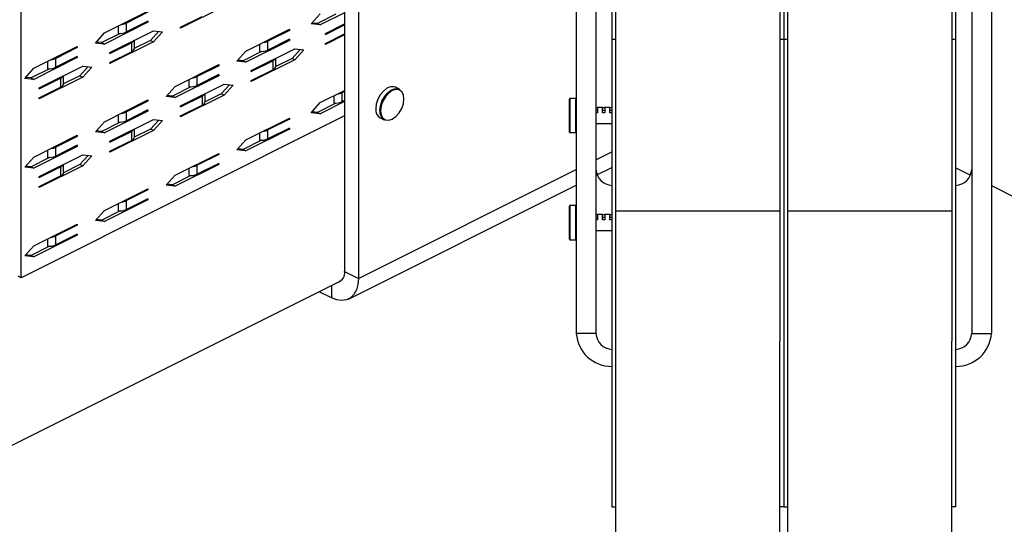
# Model space of a CAD drawing. Units: millimetres. Extents: x -1213 to 258, y -401 to 1678.
# Drawn here: x -501 to -237, y 358 to 493 of the extents above; entities that cross this region are included whole.
import ezdxf

# ---------------------------------------------------------------- set-up
doc = ezdxf.new("R2010")
doc.units = ezdxf.units.MM
doc.header["$MEASUREMENT"] = 0
doc.layers.get('0').update_dxf_attribs({"linetype": 'CONTINUOUS', "lineweight": 15})

msp = doc.modelspace()

# ---------------------------------------------------------------- linework, layer by layer
at = {"color": 7, "linetype": 'Continuous', "lineweight": 25}
for p, q in [((-342, 596.71), (-342, 487.98)), ((-295.86, 596.71), (-295.86, 487.98)), ((-249.71, 487.98), (-249.71, 596.71)), ((-413.76, 561.09), (-413.76, 425.57)), ((-410.04, 559.24), (-410.04, 423.71)), ((-500.6, 423.89), (-500.6, 549.5)), ((-351.58, 544.43), (-351.58, 408.9)), ((-346.32, 544.43), (-346.32, 408.9)), ((-245.39, 544.43), (-245.39, 408.9)), ((-240.14, 544.43), (-240.14, 408.9)), ((-478.22, 489.61), (-466.54, 495.45)), ((-466.54, 495.15), (-472.3, 492.27)), ((-446.1, 496.73), (-457.78, 490.89)), ((-422.75, 492.02), (-420.32, 494.73)), ((-416.08, 494.61), (-421.06, 492.12)), ((-413.76, 495.02), (-420.32, 491.75)), ((-340.95, 487.98), (-340.95, 495.81)), ((-296.91, 495.81), (-296.91, 487.98)), ((-294.8, 487.98), (-294.8, 495.81)), ((-250.76, 495.81), (-250.76, 487.98)), ((-466.54, 492.47), (-478.22, 486.63)), ((-466.54, 492.77), (-472.3, 489.89)), ((-472.3, 489.89), (-472.3, 492.27)), ((-466.84, 492.62), (-466.54, 492.47)), ((-466.54, 492.77), (-466.54, 492.47)), ((-457.78, 491.19), (-452.03, 494.07)), ((-420.32, 491.75), (-422.75, 492.02)), ((-421.06, 492.12), (-422.51, 492.28)), ((-421.06, 492.12), (-420.32, 491.75)), ((-418.86, 489.5), (-413.76, 492.04)), ((-418.86, 489.2), (-413.76, 491.75)), ((-480.65, 486.9), (-478.22, 489.61)), ((-473.98, 489.49), (-478.96, 487)), ((-476.76, 484.38), (-465.08, 490.22)), ((-474.57, 491.44), (-474.57, 489.5)), ((-463.63, 490.06), (-465.83, 487.61)), ((-465.08, 490.22), (-462.65, 489.95)), ((-462.65, 489.95), (-465.08, 487.24)), ((-457.78, 490.89), (-457.78, 491.19)), ((-440.27, 484.75), (-428.59, 490.59)), ((-428.59, 490.29), (-434.34, 487.41)), ((-428.89, 490.44), (-428.59, 490.29)), ((-428.59, 490.59), (-428.59, 490.29)), ((-418.86, 489.2), (-418.86, 489.5)), ((-418.86, 486.81), (-413.76, 489.36)), ((-413.76, 489.06), (-418.86, 486.52)), ((-478.22, 486.63), (-480.65, 486.9)), ((-478.96, 487), (-480.42, 487.17)), ((-478.96, 487), (-478.22, 486.63)), ((-465.08, 487.24), (-476.76, 481.4)), ((-476.76, 484.08), (-471, 486.96)), ((-471, 486.96), (-471, 484.58)), ((-465.83, 487.61), (-470.21, 485.42)), ((-470.2, 485.55), (-470.2, 487.66)), ((-465.83, 487.61), (-465.08, 487.24)), ((-428.59, 487.61), (-440.27, 481.77)), ((-436.62, 486.57), (-436.62, 484.64)), ((-428.59, 487.91), (-434.34, 485.03)), ((-434.34, 485.03), (-434.34, 487.41)), ((-428.89, 487.76), (-428.59, 487.61)), ((-428.59, 487.91), (-428.59, 487.61)), ((-418.86, 486.52), (-418.86, 486.81)), ((-342, 487.98), (-340.95, 487.98)), ((-342, 487.98), (-342, 362.37)), ((-340.95, 406.87), (-340.95, 487.98)), ((-296.91, 487.98), (-295.86, 487.98)), ((-296.91, 487.98), (-296.91, 406.87)), ((-295.86, 487.98), (-294.8, 487.98)), ((-295.86, 487.98), (-295.86, 362.37)), ((-294.8, 406.87), (-294.8, 487.98)), ((-250.76, 487.98), (-249.71, 487.98)), ((-250.76, 487.98), (-250.76, 406.87)), ((-249.71, 362.37), (-249.71, 487.98)), ((-497.2, 480.12), (-485.52, 485.96)), ((-485.52, 485.66), (-491.28, 482.79)), ((-485.82, 485.81), (-485.52, 485.66)), ((-485.52, 485.96), (-485.52, 485.66)), ((-476.76, 481.7), (-471, 484.58)), ((-476.76, 484.08), (-476.76, 484.38)), ((-442.7, 482.04), (-440.27, 484.75)), ((-436.03, 484.63), (-441.01, 482.14)), ((-438.81, 479.52), (-427.13, 485.36)), ((-425.67, 485.2), (-427.87, 482.75)), ((-427.13, 485.36), (-424.69, 485.09)), ((-424.69, 485.09), (-427.13, 482.38)), ((-485.52, 482.98), (-497.2, 477.14)), ((-493.55, 481.95), (-493.55, 480.01)), ((-485.52, 483.28), (-491.28, 480.4)), ((-491.28, 480.4), (-491.28, 482.79)), ((-485.82, 483.13), (-485.52, 482.98)), ((-485.52, 483.28), (-485.52, 482.98)), ((-476.76, 481.4), (-476.76, 481.7)), ((-459.24, 475.26), (-447.56, 481.1)), ((-447.56, 481.1), (-447.56, 480.8)), ((-440.27, 481.77), (-442.7, 482.04)), ((-441.01, 482.14), (-442.46, 482.31)), ((-441.01, 482.14), (-440.27, 481.77)), ((-427.13, 482.38), (-438.81, 476.54)), ((-438.81, 479.22), (-433.05, 482.1)), ((-433.05, 482.1), (-433.05, 479.72)), ((-427.87, 482.75), (-432.26, 480.56)), ((-432.24, 480.69), (-432.24, 482.8)), ((-427.13, 482.38), (-427.87, 482.75)), ((-499.63, 477.42), (-497.2, 480.12)), ((-492.96, 480.01), (-497.94, 477.52)), ((-495.74, 474.89), (-484.06, 480.73)), ((-482.61, 480.57), (-484.8, 478.12)), ((-484.06, 480.73), (-481.63, 480.46)), ((-481.63, 480.46), (-484.06, 477.75)), ((-447.56, 480.8), (-453.32, 477.92)), ((-447.56, 478.42), (-453.32, 475.54)), ((-447.86, 480.95), (-447.56, 480.8)), ((-447.56, 478.42), (-447.56, 478.12)), ((-438.81, 476.84), (-433.05, 479.72)), ((-438.81, 479.22), (-438.81, 479.52)), ((-497.2, 477.14), (-499.63, 477.42)), ((-497.94, 477.52), (-499.39, 477.68)), ((-497.94, 477.52), (-497.2, 477.14)), ((-484.06, 477.75), (-495.74, 471.91)), ((-495.74, 474.6), (-489.98, 477.47)), ((-489.98, 477.47), (-489.98, 475.09)), ((-484.8, 478.12), (-489.19, 475.93)), ((-489.18, 476.06), (-489.18, 478.17)), ((-484.8, 478.12), (-484.06, 477.75)), ((-447.56, 478.12), (-459.24, 472.28)), ((-457.78, 470.03), (-446.1, 475.87)), ((-455.59, 477.09), (-455.59, 475.15)), ((-453.32, 475.54), (-453.32, 477.92)), ((-447.86, 478.27), (-447.56, 478.12)), ((-446.1, 475.87), (-443.67, 475.6)), ((-438.81, 476.54), (-438.81, 476.84)), ((-495.74, 472.21), (-489.98, 475.09)), ((-495.74, 474.6), (-495.74, 474.89)), ((-461.68, 472.56), (-459.24, 475.26)), ((-455.01, 475.14), (-459.99, 472.65)), ((-446.85, 473.26), (-451.23, 471.07)), ((-451.22, 471.2), (-451.22, 473.31)), ((-444.65, 475.71), (-446.85, 473.26)), ((-446.1, 472.89), (-446.85, 473.26)), ((-443.67, 475.6), (-446.1, 472.89)), ((-420.32, 470.89), (-413.76, 474.16)), ((-413.76, 473.87), (-414.39, 473.55)), ((-414.39, 471.17), (-414.39, 473.55)), ((-399.01, 474.46), (-400.1, 475.01)), ((-495.74, 471.91), (-495.74, 472.21)), ((-478.22, 465.77), (-466.54, 471.61)), ((-466.54, 471.31), (-472.3, 468.44)), ((-466.84, 471.46), (-466.54, 471.31)), ((-466.54, 471.61), (-466.54, 471.31)), ((-459.24, 472.28), (-461.68, 472.56)), ((-459.99, 472.65), (-461.44, 472.82)), ((-459.99, 472.65), (-459.24, 472.28)), ((-446.1, 472.89), (-457.78, 467.05)), ((-457.78, 469.73), (-452.03, 472.61)), ((-452.03, 472.61), (-452.03, 470.23)), ((-422.75, 468.18), (-420.32, 470.89)), ((-416.08, 470.77), (-421.06, 468.28)), ((-413.76, 471.18), (-420.32, 467.91)), ((-416.67, 472.71), (-416.67, 470.77)), ((-413.76, 471.48), (-414.39, 471.17)), ((-353.41, 462.98), (-353.41, 471.87)), ((-351.72, 472.01), (-353.26, 472.01)), ((-353.26, 472.01), (-353.26, 462.84)), ((-351.72, 462.84), (-351.72, 472.01)), ((-466.54, 468.63), (-478.22, 462.79)), ((-466.54, 468.93), (-472.3, 466.05)), ((-472.3, 466.05), (-472.3, 468.44)), ((-466.84, 468.78), (-466.54, 468.63)), ((-466.54, 468.93), (-466.54, 468.63)), ((-457.78, 467.35), (-452.03, 470.23)), ((-457.78, 469.73), (-457.78, 470.03)), ((-420.32, 467.91), (-422.75, 468.18)), ((-421.06, 468.28), (-422.51, 468.44)), ((-421.06, 468.28), (-420.32, 467.91)), ((-346.32, 469.57), (-345.92, 469.57)), ((-345.92, 468.75), (-346.32, 468.75)), ((-345.92, 468.19), (-346.32, 468.19)), ((-344.53, 469.6), (-345.92, 469.6)), ((-345.92, 469.6), (-345.92, 468.19)), ((-344.53, 468.19), (-344.53, 469.6)), ((-344.53, 469.57), (-343.94, 469.57)), ((-343.94, 468.75), (-344.53, 468.75)), ((-343.94, 468.19), (-344.53, 468.19)), ((-342.55, 469.6), (-343.94, 469.6)), ((-343.94, 469.6), (-343.94, 468.19)), ((-342.55, 468.19), (-342.55, 469.6)), ((-342.55, 469.57), (-342, 469.57)), ((-342, 468.75), (-342.55, 468.75)), ((-342, 468.19), (-342.55, 468.19)), ((-413.76, 467.31), (-500.6, 423.89)), ((-480.65, 463.07), (-478.22, 465.77)), ((-473.98, 465.66), (-478.96, 463.17)), ((-476.76, 460.54), (-465.08, 466.38)), ((-474.57, 467.6), (-474.57, 465.66)), ((-463.63, 466.22), (-465.83, 463.77)), ((-465.08, 466.38), (-462.65, 466.11)), ((-462.65, 466.11), (-465.08, 463.4)), ((-457.78, 467.05), (-457.78, 467.35)), ((-440.27, 460.91), (-428.59, 466.75)), ((-428.59, 466.45), (-434.34, 463.57)), ((-428.89, 466.6), (-428.59, 466.45)), ((-428.59, 466.75), (-428.59, 466.45)), ((-404.21, 466.8), (-403.12, 466.25)), ((-346.32, 465.25), (-342, 465.25)), ((-478.22, 462.79), (-480.65, 463.07)), ((-478.96, 463.17), (-480.42, 463.33)), ((-478.96, 463.17), (-478.22, 462.79)), ((-465.08, 463.4), (-476.76, 457.56)), ((-476.76, 460.25), (-471, 463.12)), ((-471, 463.12), (-471, 460.74)), ((-465.83, 463.77), (-470.21, 461.58)), ((-470.2, 461.71), (-470.2, 463.82)), ((-465.08, 463.4), (-465.83, 463.77)), ((-428.59, 463.77), (-440.27, 457.93)), ((-436.62, 462.74), (-436.62, 460.8)), ((-428.59, 464.07), (-434.34, 461.19)), ((-434.34, 461.19), (-434.34, 463.57)), ((-428.89, 463.92), (-428.59, 463.77)), ((-428.59, 464.07), (-428.59, 463.77)), ((-353.26, 462.84), (-351.72, 462.84)), ((-497.2, 456.28), (-485.52, 462.12)), ((-485.52, 461.83), (-491.28, 458.95)), ((-485.82, 461.97), (-485.52, 461.83)), ((-485.52, 462.12), (-485.52, 461.83)), ((-476.76, 457.86), (-471, 460.74)), ((-476.76, 460.25), (-476.76, 460.54)), ((-442.7, 458.21), (-440.27, 460.91)), ((-436.03, 460.79), (-441.01, 458.3)), ((-485.52, 459.14), (-497.2, 453.3)), ((-493.55, 458.11), (-493.55, 456.17)), ((-485.52, 459.44), (-491.28, 456.56)), ((-491.28, 456.56), (-491.28, 458.95)), ((-485.82, 459.29), (-485.52, 459.14)), ((-485.52, 459.44), (-485.52, 459.14)), ((-476.76, 457.56), (-476.76, 457.86)), ((-459.24, 451.42), (-447.56, 457.26)), ((-447.56, 457.26), (-447.56, 456.96)), ((-440.27, 457.93), (-442.7, 458.21)), ((-441.01, 458.3), (-442.46, 458.47)), ((-441.01, 458.3), (-440.27, 457.93)), ((-346.32, 455.57), (-342, 457.73)), ((-499.63, 453.58), (-497.2, 456.28)), ((-492.96, 456.17), (-497.94, 453.68)), ((-495.74, 451.05), (-484.06, 456.89)), ((-482.61, 456.73), (-484.8, 454.29)), ((-484.06, 456.89), (-481.63, 456.62)), ((-481.63, 456.62), (-484.06, 453.91)), ((-447.56, 456.96), (-453.32, 454.09)), ((-447.86, 457.11), (-447.56, 456.96)), ((-497.2, 453.3), (-499.63, 453.58)), ((-497.94, 453.68), (-499.39, 453.84)), ((-497.94, 453.68), (-497.2, 453.3)), ((-484.06, 453.91), (-495.74, 448.07)), ((-495.74, 450.76), (-489.98, 453.64)), ((-489.98, 453.64), (-489.98, 451.25)), ((-484.8, 454.29), (-489.19, 452.09)), ((-489.18, 452.22), (-489.18, 454.34)), ((-484.06, 453.91), (-484.8, 454.29)), ((-447.56, 454.28), (-459.24, 448.44)), ((-455.59, 453.25), (-455.59, 451.31)), ((-447.56, 454.58), (-453.32, 451.7)), ((-453.32, 451.7), (-453.32, 454.09)), ((-447.86, 454.43), (-447.56, 454.28)), ((-447.56, 454.58), (-447.56, 454.28)), ((-410.04, 423.71), (-351.58, 452.94)), ((-346.04, 451.5), (-342, 453.52)), ((-249.71, 453.41), (-245.72, 451.41)), ((-495.74, 448.37), (-489.98, 451.25)), ((-495.74, 450.76), (-495.74, 451.05)), ((-461.68, 448.72), (-459.24, 451.42)), ((-455.01, 451.31), (-459.99, 448.82)), ((-495.74, 448.07), (-495.74, 448.37)), ((-478.22, 441.93), (-466.54, 447.77)), ((-466.54, 447.48), (-472.3, 444.6)), ((-466.84, 447.62), (-466.54, 447.48)), ((-466.54, 447.77), (-466.54, 447.48)), ((-459.24, 448.44), (-461.68, 448.72)), ((-459.99, 448.82), (-461.44, 448.98)), ((-459.99, 448.82), (-459.24, 448.44)), ((-412.71, 418.16), (-351.58, 448.73)), ((-240.14, 448.62), (-233.22, 445.16)), ((-466.54, 444.79), (-478.22, 438.95)), ((-466.54, 445.09), (-472.3, 442.21)), ((-472.3, 442.21), (-472.3, 444.6)), ((-466.84, 444.94), (-466.54, 444.79)), ((-466.54, 445.09), (-466.54, 444.79)), ((-480.65, 439.23), (-478.22, 441.93)), ((-473.98, 441.82), (-478.96, 439.33)), ((-474.57, 443.76), (-474.57, 441.82)), ((-353.41, 434.25), (-353.41, 443.13)), ((-351.72, 443.28), (-353.26, 443.28)), ((-353.26, 443.28), (-353.26, 434.1)), ((-351.72, 434.1), (-351.72, 443.28)), ((-296.91, 441.73), (-340.95, 441.73)), ((-250.76, 441.73), (-294.8, 441.73)), ((-478.22, 438.95), (-480.65, 439.23)), ((-478.96, 439.33), (-480.42, 439.49)), ((-478.96, 439.33), (-478.22, 438.95)), ((-346.32, 440.83), (-345.92, 440.83)), ((-345.92, 440.01), (-346.32, 440.01)), ((-345.92, 439.46), (-346.32, 439.46)), ((-344.53, 440.86), (-345.92, 440.86)), ((-345.92, 440.86), (-345.92, 439.46)), ((-344.53, 439.46), (-344.53, 440.86)), ((-344.53, 440.83), (-343.94, 440.83)), ((-343.94, 440.01), (-344.53, 440.01)), ((-343.94, 439.46), (-344.53, 439.46)), ((-342.55, 440.86), (-343.94, 440.86)), ((-343.94, 440.86), (-343.94, 439.46)), ((-342.55, 439.46), (-342.55, 440.86)), ((-342.55, 440.83), (-342, 440.83)), ((-342, 440.01), (-342.55, 440.01)), ((-342, 439.46), (-342.55, 439.46)), ((-497.2, 432.45), (-485.52, 438.29)), ((-485.52, 437.99), (-491.28, 435.11)), ((-485.82, 438.14), (-485.52, 437.99)), ((-485.52, 438.29), (-485.52, 437.99)), ((-346.32, 436.52), (-342, 436.52)), ((-485.52, 435.31), (-497.2, 429.47)), ((-493.55, 434.27), (-493.55, 432.33)), ((-485.52, 435.6), (-491.28, 432.73)), ((-491.28, 432.73), (-491.28, 435.11)), ((-485.82, 435.45), (-485.52, 435.31)), ((-485.52, 435.6), (-485.52, 435.31)), ((-353.26, 434.1), (-351.72, 434.1)), ((-499.63, 429.74), (-497.2, 432.45)), ((-492.96, 432.33), (-497.94, 429.84)), ((-497.2, 429.47), (-499.63, 429.74)), ((-497.94, 429.84), (-499.39, 430)), ((-497.94, 429.84), (-497.2, 429.47)), ((-413.76, 425.57), (-410.04, 423.71)), ((-721.29, 269.79), (-414.74, 423.07)), ((-500.6, 423.89), (-501.35, 424.26)), ((-417.29, 421.79), (-417.29, 418.46)), ((-417.29, 418.46), (-420.63, 420.12)), ((-346.32, 408.9), (-351.58, 408.9)), ((-245.39, 408.9), (-240.14, 408.9)), ((-340.95, 251.34), (-340.95, 406.87)), ((-296.91, 251.34), (-296.91, 406.87)), ((-294.8, 251.34), (-294.8, 406.87)), ((-250.76, 251.34), (-250.76, 406.87)), ((-342, 362.37), (-340.95, 362.37)), ((-295.86, 362.37), (-296.91, 362.37)), ((-295.86, 362.37), (-294.8, 362.37)), ((-249.71, 362.37), (-250.76, 362.37))]:
    msp.add_line(p, q, dxfattribs=at)
at = {"color": 7, "linetype": 'Continuous', "lineweight": 25, "flags": 128}
for points in [[(-400.1, 475.01), (-400.53, 475.15), (-401.43, 475.14), (-402.4, 474.74), (-403.34, 474.01), (-404.18, 473), (-404.84, 471.8), (-405.25, 470.52), (-405.4, 469.28)], [(-404.31, 468.73), (-404.16, 469.98), (-403.75, 471.25), (-403.09, 472.45), (-402.25, 473.46), (-401.31, 474.2), (-400.34, 474.59), (-399.44, 474.61), (-399.01, 474.46)], [(-404.1, 468.73), (-403.95, 467.62), (-403.5, 466.77), (-402.81, 466.27), (-401.93, 466.16), (-400.96, 466.46), (-399.99, 467.13), (-399.12, 468.12), (-398.42, 469.31), (-397.97, 470.61), (-397.82, 471.88), (-397.97, 472.99), (-398.42, 473.84), (-399.12, 474.34), (-399.99, 474.45), (-400.96, 474.15), (-401.93, 473.48), (-402.81, 472.49), (-403.5, 471.3), (-403.95, 470), (-404.1, 468.73)], [(-410.04, 423.71), (-410.18, 422.05), (-410.6, 420.59), (-411.27, 419.39), (-412.17, 418.49), (-413.26, 417.94), (-414.52, 417.74), (-415.88, 417.92), (-417.29, 418.46)]]:
    msp.add_lwpolyline(points, dxfattribs=at)
at = {"color": 7, "linetype": 'Continuous', "lineweight": 25}
for centre, radius, start, end in [((-474.03, 495.96), 4.08, 275.6856, 295.2056), ((-474.2, 494.12), 4.64, 265.3926, 294.1968), ((-471.59, 488.35), 1.5, 292.8806, 331.3975), ((-436.08, 491.1), 4.08, 275.6856, 295.2056), ((-471.37, 485.7), 1.18, 287.9648, 352.7567), ((-436.25, 489.26), 4.64, 265.3926, 294.1968), ((-493.01, 486.47), 4.08, 275.6856, 295.2056), ((-433.63, 483.49), 1.5, 292.8806, 331.3975), ((-493.18, 484.63), 4.64, 265.3926, 294.1968), ((-433.41, 480.84), 1.18, 287.9648, 352.7567), ((-490.57, 478.86), 1.5, 292.8806, 331.3975), ((-490.34, 476.21), 1.18, 287.9648, 352.7567), ((-455.06, 481.61), 4.08, 275.6856, 295.2056), ((-455.22, 479.77), 4.64, 265.3926, 294.1968), ((-452.61, 474), 1.5, 292.8806, 331.3975), ((-416.13, 477.24), 4.08, 275.6856, 295.2056), ((-452.39, 471.35), 1.18, 287.9648, 352.7567), ((-416.29, 475.4), 4.64, 265.3926, 294.1968), ((-353.26, 471.87), 0.147, 90, 180), ((-351.72, 471.87), 0.147, 0, 90), ((-474.03, 472.12), 4.08, 275.6856, 295.2056), ((-402.8, 469), 2.62, 173.9202, 237.409), ((-401.71, 468.46), 2.62, 173.9202, 237.409), ((-474.2, 470.28), 4.64, 265.3926, 294.1968), ((-471.59, 464.51), 1.5, 292.8806, 331.3975), ((-436.08, 467.26), 4.08, 275.6856, 295.2056), ((-353.26, 462.98), 0.147, 180, 270), ((-351.72, 462.98), 0.147, 270, 0), ((-471.37, 461.86), 1.18, 287.9648, 352.7567), ((-436.25, 465.42), 4.64, 265.3926, 294.1968), ((-493.01, 462.64), 4.08, 275.6856, 295.2056), ((-493.18, 460.79), 4.64, 265.3926, 294.1968), ((-490.57, 455.02), 1.5, 292.8806, 331.3975), ((-490.34, 452.37), 1.18, 287.9648, 352.7567), ((-455.06, 457.77), 4.08, 275.6856, 295.2056), ((-341.71, 453.27), 4.62, 184.0536, 266.4054), ((-250, 453.27), 4.62, 273.5946, 355.9464), ((-455.22, 455.93), 4.64, 265.3926, 294.1968), ((-474.03, 448.29), 4.08, 275.6856, 295.2056), ((-474.2, 446.44), 4.64, 265.3926, 294.1968), ((-353.26, 443.13), 0.147, 90, 180), ((-351.72, 443.13), 0.147, 0, 90), ((-493.01, 438.8), 4.08, 275.6856, 295.2056), ((-353.26, 434.25), 0.147, 180, 270), ((-351.72, 434.25), 0.147, 270, 0), ((-493.18, 436.96), 4.64, 265.3926, 294.1968), ((-416.36, 425.18), 2.63, 291.0875, 8.3989), ((-342.04, 409.61), 9.56, 184.2366, 270.2272), ((-341.71, 409.23), 4.62, 184.0536, 266.4054), ((-249.67, 409.61), 9.56, 269.7728, 355.7634), ((-250, 409.23), 4.62, 273.5946, 355.9464)]:
    msp.add_arc(centre, radius, start, end, dxfattribs=at)

doc.saveas('drawing.dxf')
